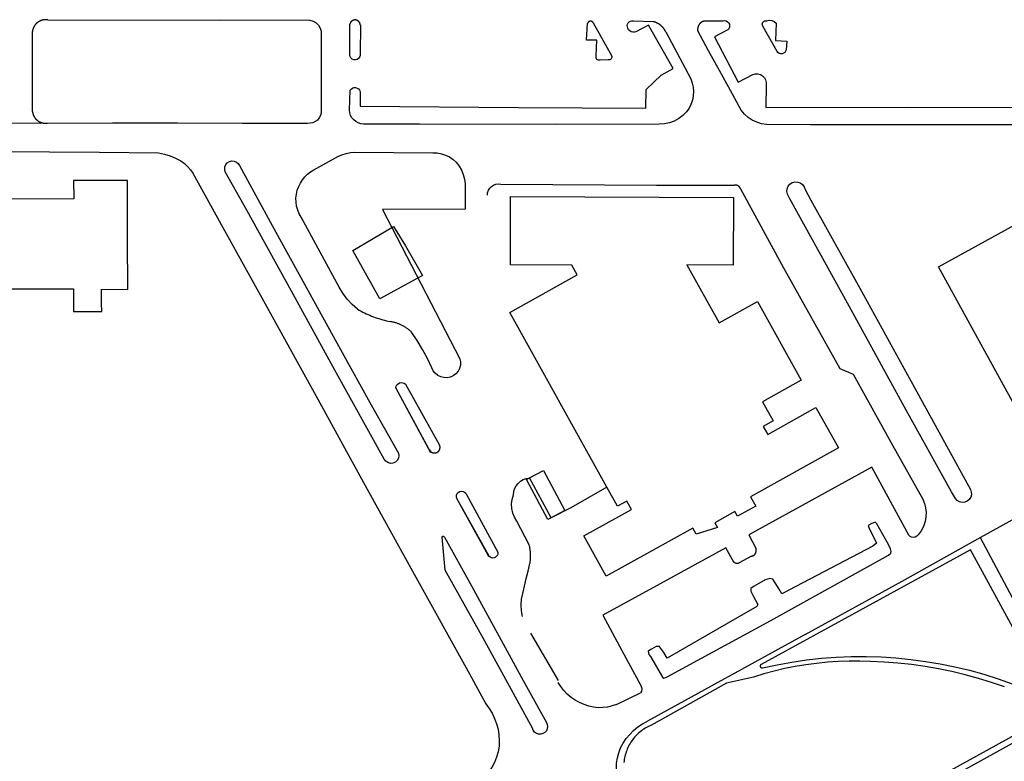
# Model space of a CAD drawing. Units: feet. Extents: x -6.02 to 0.02, y -6.52 to 0.01.
# Drawn here: x -1.63 to -1.07, y -4.19 to -3.77 of the extents above; entities that cross this region are included whole.
import ezdxf

# ---------------------------------------------------------------- set-up
doc = ezdxf.new("R2010")
doc.units = ezdxf.units.FT
doc.header["$LTSCALE"] = 100
doc.header["$MEASUREMENT"] = 0
doc.layers.add('VICINITY-SC', color=251, linetype='Continuous')

msp = doc.modelspace()

# ---------------------------------------------------------------- linework, layer by layer
at = {"layer": 'VICINITY-SC'}
for p, q in [((-1.44582, -3.79009), (-1.44582, -3.77279)), ((-1.43983, -3.77334), (-1.44001, -3.78959)), ((-1.30763, -3.77189), (-1.29725, -3.79058)), ((-1.28481, -3.77082), (-1.27353, -3.77125)), ((-1.24418, -3.7709), (-1.2338, -3.77079)), ((-1.62598, -3.82227), (-1.62602, -3.77693)), ((-1.46204, -3.77676), (-1.46201, -3.82167)), ((-1.26646, -3.77706), (-1.2522, -3.8038)), ((-1.20325, -3.78824), (-1.21137, -3.7739)), ((-1.29913, -3.793), (-1.30376, -3.79313)), ((-1.44606, -3.82151), (-1.44568, -3.81019)), ((-1.44297, -3.84542), (-1.39872, -3.84566)), ((-1.46629, -3.85531), (-1.45257, -3.84789)), ((-1.18735, -3.86651), (-1.18415, -3.8726)), ((-1.45194, -3.92189), (-1.47338, -3.88227)), ((-1.45194, -3.92189), (-1.47338, -3.88227)), ((-1.3998, -4.01589), (-1.41977, -3.97911)), ((-1.40069, -4.01398), (-1.41977, -3.97911)), ((-1.4141, -3.97701), (-1.3951, -4.01113)), ((-1.34551, -4.03113), (-1.3437, -4.03017)), ((-1.3437, -4.03017), (-1.33586, -4.02599)), ((-1.33586, -4.02599), (-1.32374, -4.04871)), ((-1.3334, -4.05386), (-1.34551, -4.03113)), ((-1.36678, -4.07461), (-1.38509, -4.04179)), ((-1.36725, -4.07395), (-1.38509, -4.04179)), ((-1.37952, -4.03964), (-1.36171, -4.07236)), ((-1.10186, -4.04181), (-1.10411, -4.03816)), ((-1.32374, -4.04871), (-1.33187, -4.05303)), ((-1.34397, -4.06811), (-1.35103, -4.05478)), ((-1.33187, -4.05303), (-1.3334, -4.05386)), ((-1.21773, -4.07459), (-1.2248, -4.07833)), ((-1.3274, -4.14519), (-1.34308, -4.11829)), ((-1.18736, -4.11906), (-1.27677, -4.16826)), ((-1.29437, -4.15866), (-1.28082, -4.15207))]:
    msp.add_line(p, q, dxfattribs=at)
for points in [[(-1.61726, -3.77028), (-1.61739, -3.77026), (-1.61753, -3.77024), (-1.61766, -3.77023), (-1.61779, -3.77021), (-1.61792, -3.7702), (-1.61805, -3.77019), (-1.61818, -3.77019), (-1.61832, -3.77018), (-1.61845, -3.77018), (-1.61858, -3.77018), (-1.61871, -3.77018), (-1.61885, -3.77019), (-1.61898, -3.7702), (-1.61911, -3.77021), (-1.61924, -3.77022), (-1.61937, -3.77023), (-1.6195, -3.77025), (-1.61964, -3.77027), (-1.61977, -3.77029), (-1.6199, -3.77031), (-1.62003, -3.77034), (-1.62015, -3.77037), (-1.62028, -3.7704), (-1.62041, -3.77043), (-1.62054, -3.77047), (-1.62067, -3.7705), (-1.62079, -3.77054), (-1.62092, -3.77058), (-1.62104, -3.77063), (-1.62117, -3.77067), (-1.62129, -3.77072), (-1.62141, -3.77077), (-1.62153, -3.77082), (-1.62165, -3.77088), (-1.62177, -3.77093), (-1.62189, -3.77099), (-1.62201, -3.77105), (-1.62213, -3.77111), (-1.62224, -3.77118), (-1.62236, -3.77125), (-1.62247, -3.77131), (-1.62258, -3.77139), (-1.62269, -3.77146), (-1.6228, -3.77153), (-1.62291, -3.77161), (-1.62302, -3.77169), (-1.62312, -3.77177), (-1.62323, -3.77185), (-1.62333, -3.77193), (-1.62343, -3.77202), (-1.62353, -3.7721), (-1.62363, -3.77219), (-1.62372, -3.77228), (-1.62382, -3.77238), (-1.62391, -3.77247), (-1.624, -3.77257), (-1.62409, -3.77266), (-1.62418, -3.77276), (-1.62427, -3.77286), (-1.62435, -3.77296), (-1.62443, -3.77307), (-1.62451, -3.77317), (-1.62459, -3.77328), (-1.62467, -3.77338), (-1.62475, -3.77349), (-1.62482, -3.7736), (-1.62489, -3.77371), (-1.62496, -3.77383), (-1.62503, -3.77394), (-1.62509, -3.77406), (-1.62516, -3.77417), (-1.62522, -3.77429), (-1.62528, -3.77441), (-1.62534, -3.77453), (-1.62539, -3.77465), (-1.62545, -3.77477), (-1.6255, -3.77489), (-1.62555, -3.77501), (-1.62559, -3.77514), (-1.62564, -3.77526), (-1.62568, -3.77539), (-1.62572, -3.77551), (-1.62576, -3.77564), (-1.62579, -3.77576), (-1.62583, -3.77589), (-1.62586, -3.77602), (-1.62589, -3.77615), (-1.62592, -3.77628), (-1.62594, -3.77641), (-1.62596, -3.77654), (-1.62598, -3.77667), (-1.626, -3.7768), (-1.62602, -3.77693)], [(-1.61726, -3.77028), (-1.51934, -3.77047), (-1.47038, -3.77032)], [(-1.47038, -3.77032), (-1.46846, -3.77038), (-1.46661, -3.77092), (-1.46494, -3.7719), (-1.46357, -3.77325), (-1.46258, -3.77492), (-1.46204, -3.77676)], [(-1.43983, -3.77334), (-1.43983, -3.77328), (-1.43983, -3.77323), (-1.43983, -3.77318), (-1.43984, -3.77312), (-1.43984, -3.77307), (-1.43985, -3.77302), (-1.43985, -3.77297), (-1.43986, -3.77292), (-1.43987, -3.77286), (-1.43988, -3.77281), (-1.43989, -3.77276), (-1.4399, -3.77271), (-1.43991, -3.77266), (-1.43992, -3.77261), (-1.43993, -3.77255), (-1.43995, -3.7725), (-1.43996, -3.77245), (-1.43998, -3.7724), (-1.44, -3.77235), (-1.44001, -3.7723), (-1.44003, -3.77225), (-1.44005, -3.7722), (-1.44007, -3.77216), (-1.44009, -3.77211), (-1.44011, -3.77206), (-1.44014, -3.77201), (-1.44016, -3.77196), (-1.44018, -3.77192), (-1.44021, -3.77187), (-1.44024, -3.77183), (-1.44026, -3.77178), (-1.44029, -3.77174), (-1.44032, -3.77169), (-1.44035, -3.77165), (-1.44038, -3.7716), (-1.44041, -3.77156), (-1.44044, -3.77152), (-1.44047, -3.77148), (-1.4405, -3.77144), (-1.44054, -3.77139), (-1.44057, -3.77135), (-1.44061, -3.77132), (-1.44064, -3.77128), (-1.44068, -3.77124), (-1.44072, -3.7712), (-1.44075, -3.77116), (-1.44079, -3.77113), (-1.44083, -3.77109), (-1.44087, -3.77106), (-1.44091, -3.77102), (-1.44095, -3.77099), (-1.44099, -3.77096), (-1.44103, -3.77092), (-1.44108, -3.77089), (-1.44112, -3.77086), (-1.44116, -3.77083), (-1.44121, -3.7708), (-1.44125, -3.77078), (-1.4413, -3.77075), (-1.44134, -3.77072), (-1.44139, -3.7707), (-1.44143, -3.77067), (-1.44148, -3.77065), (-1.44153, -3.77062), (-1.44158, -3.7706), (-1.44162, -3.77058), (-1.44167, -3.77056), (-1.44172, -3.77054), (-1.44177, -3.77052), (-1.44182, -3.7705), (-1.44187, -3.77048), (-1.44192, -3.77047), (-1.44197, -3.77045), (-1.44202, -3.77043), (-1.44207, -3.77042), (-1.44212, -3.77041), (-1.44217, -3.77039), (-1.44222, -3.77038), (-1.44228, -3.77037), (-1.44233, -3.77036), (-1.44238, -3.77035), (-1.44243, -3.77035), (-1.44248, -3.77034), (-1.44254, -3.77033), (-1.44259, -3.77033), (-1.44264, -3.77033), (-1.44269, -3.77032), (-1.44275, -3.77032), (-1.4428, -3.77032), (-1.44285, -3.77032), (-1.4429, -3.77032), (-1.44296, -3.77032), (-1.44301, -3.77032), (-1.44306, -3.77033), (-1.44312, -3.77033), (-1.44317, -3.77033), (-1.44322, -3.77034), (-1.44327, -3.77035), (-1.44332, -3.77036), (-1.44338, -3.77036), (-1.44343, -3.77037), (-1.44348, -3.77038), (-1.44353, -3.7704), (-1.44358, -3.77041), (-1.44363, -3.77042), (-1.44368, -3.77044), (-1.44373, -3.77045), (-1.44379, -3.77047), (-1.44384, -3.77048), (-1.44388, -3.7705), (-1.44393, -3.77052), (-1.44398, -3.77054), (-1.44403, -3.77056), (-1.44408, -3.77058), (-1.44413, -3.7706), (-1.44418, -3.77062), (-1.44422, -3.77065), (-1.44427, -3.77067), (-1.44432, -3.7707), (-1.44436, -3.77072), (-1.44441, -3.77075), (-1.44445, -3.77078), (-1.4445, -3.77081), (-1.44454, -3.77084), (-1.44458, -3.77087), (-1.44463, -3.7709), (-1.44467, -3.77093), (-1.44471, -3.77096), (-1.44475, -3.77099), (-1.44479, -3.77103), (-1.44483, -3.77106), (-1.44487, -3.77109), (-1.44491, -3.77113), (-1.44495, -3.77117), (-1.44499, -3.7712), (-1.44502, -3.77124), (-1.44506, -3.77128), (-1.4451, -3.77132), (-1.44513, -3.77136), (-1.44516, -3.7714), (-1.4452, -3.77144), (-1.44523, -3.77148), (-1.44526, -3.77152), (-1.44529, -3.77156), (-1.44532, -3.77161), (-1.44535, -3.77165), (-1.44538, -3.77169), (-1.44541, -3.77174), (-1.44544, -3.77178), (-1.44547, -3.77183), (-1.44549, -3.77188), (-1.44552, -3.77192), (-1.44554, -3.77197), (-1.44557, -3.77202), (-1.44559, -3.77206), (-1.44561, -3.77211), (-1.44563, -3.77216), (-1.44565, -3.77221), (-1.44567, -3.77226), (-1.44569, -3.77231), (-1.44571, -3.77236), (-1.44572, -3.77241), (-1.44574, -3.77246), (-1.44575, -3.77251), (-1.44577, -3.77256), (-1.44578, -3.77261), (-1.44579, -3.77266), (-1.4458, -3.77271), (-1.44582, -3.77279)], [(-1.43996, -3.81092), (-1.43998, -3.81916), (-1.35009, -3.81997), (-1.27767, -3.82029), (-1.27753, -3.80975), (-1.26909, -3.80158), (-1.26226, -3.79795), (-1.27621, -3.77335), (-1.28335, -3.77697)], [(-1.30592, -3.79094), (-1.30562, -3.78177), (-1.31147, -3.78173), (-1.31083, -3.77242)], [(-1.30763, -3.77189), (-1.30764, -3.77186), (-1.30766, -3.77183), (-1.30768, -3.77181), (-1.30769, -3.77178), (-1.30771, -3.77176), (-1.30773, -3.77173), (-1.30775, -3.77171), (-1.30776, -3.77169), (-1.30778, -3.77166), (-1.3078, -3.77164), (-1.30782, -3.77162), (-1.30784, -3.77159), (-1.30786, -3.77157), (-1.30789, -3.77155), (-1.30791, -3.77153), (-1.30793, -3.77151), (-1.30795, -3.77149), (-1.30797, -3.77147), (-1.308, -3.77145), (-1.30802, -3.77143), (-1.30804, -3.77141), (-1.30807, -3.77139), (-1.30809, -3.77137), (-1.30812, -3.77135), (-1.30814, -3.77134), (-1.30817, -3.77132), (-1.30819, -3.7713), (-1.30822, -3.77129), (-1.30824, -3.77127), (-1.30827, -3.77126), (-1.3083, -3.77124), (-1.30832, -3.77123), (-1.30835, -3.77121), (-1.30838, -3.7712), (-1.3084, -3.77119), (-1.30843, -3.77117), (-1.30846, -3.77116), (-1.30849, -3.77115), (-1.30852, -3.77114), (-1.30855, -3.77113), (-1.30857, -3.77112), (-1.3086, -3.77111), (-1.30863, -3.7711), (-1.30866, -3.77109), (-1.30869, -3.77109), (-1.30872, -3.77108), (-1.30875, -3.77107), (-1.30878, -3.77107), (-1.30881, -3.77106), (-1.30884, -3.77105), (-1.30887, -3.77105), (-1.3089, -3.77105), (-1.30893, -3.77104), (-1.30896, -3.77104), (-1.30899, -3.77104), (-1.30902, -3.77103), (-1.30905, -3.77103), (-1.30908, -3.77103), (-1.30911, -3.77103), (-1.30914, -3.77103), (-1.30917, -3.77103), (-1.3092, -3.77103), (-1.30923, -3.77103), (-1.30926, -3.77104), (-1.30929, -3.77104), (-1.30932, -3.77104), (-1.30935, -3.77105), (-1.30938, -3.77105), (-1.30941, -3.77105), (-1.30944, -3.77106), (-1.30947, -3.77107), (-1.3095, -3.77107), (-1.30953, -3.77108), (-1.30956, -3.77109), (-1.30959, -3.77109), (-1.30962, -3.7711), (-1.30965, -3.77111), (-1.30968, -3.77112), (-1.30971, -3.77113), (-1.30973, -3.77114), (-1.30976, -3.77115), (-1.30979, -3.77116), (-1.30982, -3.77118), (-1.30985, -3.77119), (-1.30987, -3.7712), (-1.3099, -3.77121), (-1.30993, -3.77123), (-1.30996, -3.77124), (-1.30998, -3.77126), (-1.31001, -3.77127), (-1.31003, -3.77129), (-1.31006, -3.7713), (-1.31009, -3.77132), (-1.31011, -3.77134), (-1.31014, -3.77136), (-1.31016, -3.77137), (-1.31018, -3.77139), (-1.31021, -3.77141), (-1.31023, -3.77143), (-1.31025, -3.77145), (-1.31028, -3.77147), (-1.3103, -3.77149), (-1.31032, -3.77151), (-1.31034, -3.77153), (-1.31037, -3.77155), (-1.31039, -3.77157), (-1.31041, -3.7716), (-1.31043, -3.77162), (-1.31045, -3.77164), (-1.31047, -3.77167), (-1.31049, -3.77169), (-1.3105, -3.77171), (-1.31052, -3.77174), (-1.31054, -3.77176), (-1.31056, -3.77179), (-1.31058, -3.77181), (-1.31059, -3.77184), (-1.31061, -3.77186), (-1.31062, -3.77189), (-1.31064, -3.77192), (-1.31065, -3.77194), (-1.31067, -3.77197), (-1.31068, -3.772), (-1.31069, -3.77202), (-1.31071, -3.77205), (-1.31072, -3.77208), (-1.31073, -3.77211), (-1.31074, -3.77213), (-1.31075, -3.77216), (-1.31076, -3.77219), (-1.31077, -3.77222), (-1.31078, -3.77225), (-1.31079, -3.77228), (-1.3108, -3.77231), (-1.31081, -3.77234), (-1.31082, -3.77237), (-1.31083, -3.77241)], [(-1.28799, -3.77502), (-1.28824, -3.77425), (-1.28827, -3.77344), (-1.28808, -3.77265), (-1.28768, -3.77194), (-1.28712, -3.77137), (-1.2864, -3.77097), (-1.28562, -3.77079), (-1.28481, -3.77082)], [(-1.26646, -3.77706), (-1.26654, -3.77689), (-1.26662, -3.77673), (-1.2667, -3.77657), (-1.26679, -3.7764), (-1.26688, -3.77624), (-1.26698, -3.77608), (-1.26707, -3.77593), (-1.26717, -3.77577), (-1.26727, -3.77562), (-1.26738, -3.77546), (-1.26749, -3.77531), (-1.2676, -3.77517), (-1.26771, -3.77502), (-1.26782, -3.77487), (-1.26794, -3.77473), (-1.26806, -3.77459), (-1.26818, -3.77445), (-1.26831, -3.77432), (-1.26844, -3.77418), (-1.26856, -3.77405), (-1.2687, -3.77392), (-1.26883, -3.7738), (-1.26897, -3.77367), (-1.2691, -3.77355), (-1.26925, -3.77343), (-1.26939, -3.77331), (-1.26953, -3.7732), (-1.26968, -3.77308), (-1.26983, -3.77297), (-1.26998, -3.77287), (-1.27013, -3.77276), (-1.27028, -3.77266), (-1.27044, -3.77256), (-1.2706, -3.77246), (-1.27076, -3.77237), (-1.27092, -3.77228), (-1.27108, -3.77219), (-1.27124, -3.77211), (-1.27141, -3.77202), (-1.27157, -3.77194), (-1.27174, -3.77187), (-1.27191, -3.77179), (-1.27208, -3.77172), (-1.27225, -3.77166), (-1.27243, -3.77159), (-1.2726, -3.77153), (-1.27278, -3.77147), (-1.27295, -3.77142), (-1.27313, -3.77136), (-1.27331, -3.77131), (-1.27353, -3.77126)], [(-1.24418, -3.7709), (-1.24426, -3.77091), (-1.24435, -3.77093), (-1.24443, -3.77094), (-1.24451, -3.77096), (-1.24459, -3.77098), (-1.24468, -3.771), (-1.24476, -3.77102), (-1.24484, -3.77104), (-1.24492, -3.77107), (-1.245, -3.77109), (-1.24508, -3.77112), (-1.24516, -3.77115), (-1.24524, -3.77118), (-1.24532, -3.77121), (-1.2454, -3.77124), (-1.24547, -3.77128), (-1.24555, -3.77131), (-1.24563, -3.77135), (-1.2457, -3.77139), (-1.24578, -3.77143), (-1.24585, -3.77147), (-1.24593, -3.77151), (-1.246, -3.77155), (-1.24607, -3.7716), (-1.24614, -3.77164), (-1.24621, -3.77169), (-1.24628, -3.77174), (-1.24635, -3.77179), (-1.24642, -3.77184), (-1.24649, -3.77189), (-1.24655, -3.77194), (-1.24662, -3.772), (-1.24668, -3.77205), (-1.24674, -3.77211), (-1.24681, -3.77217), (-1.24687, -3.77222), (-1.24693, -3.77228), (-1.24699, -3.77235), (-1.24704, -3.77241), (-1.2471, -3.77247), (-1.24716, -3.77253), (-1.24721, -3.7726), (-1.24727, -3.77266), (-1.24732, -3.77273), (-1.24737, -3.7728), (-1.24742, -3.77287), (-1.24747, -3.77293), (-1.24752, -3.773), (-1.24756, -3.77308), (-1.24761, -3.77315), (-1.24765, -3.77322), (-1.24769, -3.77329), (-1.24774, -3.77337), (-1.24778, -3.77344), (-1.24781, -3.77352), (-1.24785, -3.77359), (-1.24789, -3.77367), (-1.24792, -3.77375), (-1.24796, -3.77382), (-1.24799, -3.7739), (-1.24802, -3.77398), (-1.24805, -3.77406), (-1.24808, -3.77414), (-1.2481, -3.77422), (-1.24813, -3.7743), (-1.24815, -3.77438), (-1.24817, -3.77447), (-1.24819, -3.77455), (-1.24821, -3.77463), (-1.24823, -3.77471), (-1.24825, -3.7748), (-1.24826, -3.77488), (-1.24828, -3.77496), (-1.24829, -3.77505), (-1.2483, -3.77513), (-1.24831, -3.77521), (-1.24832, -3.7753), (-1.24832, -3.77538), (-1.24833, -3.77547), (-1.24833, -3.77555), (-1.24833, -3.77564), (-1.24833, -3.77572), (-1.24833, -3.77581), (-1.24833, -3.77589), (-1.24833, -3.77598), (-1.24832, -3.77606), (-1.24831, -3.77614), (-1.2483, -3.77623), (-1.24829, -3.77631), (-1.24828, -3.7764), (-1.24826, -3.77655)], [(-1.2338, -3.77079), (-1.23293, -3.77072), (-1.23208, -3.7709), (-1.23132, -3.77132), (-1.23072, -3.77196), (-1.23032, -3.77274), (-1.23018, -3.7736), (-1.2303, -3.77447), (-1.23066, -3.77527), (-1.23125, -3.77592), (-1.232, -3.77637)], [(-1.21137, -3.7739), (-1.21158, -3.77334), (-1.21164, -3.77274), (-1.21152, -3.77215), (-1.21124, -3.77162), (-1.21082, -3.77119), (-1.2103, -3.7709), (-1.20972, -3.77076), (-1.20911, -3.7708)], [(-1.20911, -3.7708), (-1.20767, -3.77044), (-1.20618, -3.77057), (-1.20482, -3.77118), (-1.20373, -3.7722)], [(-1.20373, -3.7722), (-1.20413, -3.78191), (-1.19775, -3.78238), (-1.19815, -3.78727)], [(-1.28335, -3.77697), (-1.28425, -3.77721), (-1.28519, -3.77721), (-1.28608, -3.77697), (-1.28688, -3.77649), (-1.28753, -3.77584), (-1.28799, -3.77502)], [(-1.22359, -3.82157), (-1.22975, -3.81032), (-1.23592, -3.79905), (-1.24208, -3.7878), (-1.24826, -3.77655)], [(-1.232, -3.77637), (-1.2388, -3.77989), (-1.22532, -3.80571), (-1.21703, -3.8013)], [(-1.44001, -3.78959), (-1.44, -3.79056), (-1.44031, -3.79147), (-1.4409, -3.79224), (-1.4417, -3.79278), (-1.44264, -3.79302), (-1.44361, -3.79294), (-1.44449, -3.79256), (-1.44521, -3.79189), (-1.44566, -3.79105), (-1.44582, -3.79009)], [(-1.19815, -3.78727), (-1.19842, -3.78806), (-1.19891, -3.78874), (-1.19958, -3.78925), (-1.20037, -3.78952), (-1.2012, -3.78955), (-1.20201, -3.78933), (-1.20271, -3.78888), (-1.20325, -3.78824)], [(-1.30376, -3.79313), (-1.30423, -3.79319), (-1.3047, -3.79314), (-1.30513, -3.79295), (-1.3055, -3.79267), (-1.30578, -3.7923), (-1.30595, -3.79186), (-1.306, -3.7914), (-1.30592, -3.79094)], [(-1.29725, -3.79058), (-1.2971, -3.79103), (-1.29708, -3.7915), (-1.29719, -3.79196), (-1.29743, -3.79237), (-1.29777, -3.79271), (-1.29819, -3.79294), (-1.29865, -3.79304), (-1.29913, -3.793)], [(-1.21703, -3.8013), (-1.21562, -3.80088), (-1.21414, -3.80086), (-1.2127, -3.80124), (-1.21143, -3.80199), (-1.21041, -3.80307), (-1.20972, -3.80438), (-1.20941, -3.80583), (-1.2095, -3.8073)], [(-1.2522, -3.8038), (-1.25138, -3.80614), (-1.25088, -3.80855), (-1.2507, -3.811), (-1.25085, -3.81347), (-1.25133, -3.81589), (-1.25212, -3.81823), (-1.25322, -3.82044), (-1.2546, -3.82249)], [(-1.44568, -3.81019), (-1.4451, -3.8095), (-1.44435, -3.80901), (-1.44348, -3.80874), (-1.44258, -3.80873), (-1.44171, -3.80897), (-1.44095, -3.80944), (-1.44034, -3.81011), (-1.43996, -3.81092)], [(-1.2095, -3.8073), (-1.20957, -3.82006), (-1.12856, -3.81988), (-1.05161, -3.82005), (-1.05148, -3.80939)], [(-1.62598, -3.82226), (-1.62596, -3.82239), (-1.62595, -3.82252), (-1.62593, -3.82265), (-1.62591, -3.82278), (-1.62589, -3.8229), (-1.62586, -3.82303), (-1.62583, -3.82315), (-1.6258, -3.82328), (-1.62577, -3.82341), (-1.62574, -3.82353), (-1.6257, -3.82365), (-1.62567, -3.82378), (-1.62563, -3.8239), (-1.62558, -3.82402), (-1.62554, -3.82414), (-1.62549, -3.82426), (-1.62544, -3.82438), (-1.62539, -3.8245), (-1.62534, -3.82462), (-1.62529, -3.82474), (-1.62523, -3.82485), (-1.62517, -3.82497), (-1.62511, -3.82508), (-1.62505, -3.82519), (-1.62498, -3.8253), (-1.62492, -3.82541), (-1.62485, -3.82552), (-1.62478, -3.82563), (-1.6247, -3.82574), (-1.62463, -3.82584), (-1.62455, -3.82595), (-1.62448, -3.82605), (-1.6244, -3.82615), (-1.62431, -3.82625), (-1.62423, -3.82635), (-1.62415, -3.82645), (-1.62406, -3.82654), (-1.62397, -3.82664), (-1.62388, -3.82673), (-1.62379, -3.82682), (-1.6237, -3.82691), (-1.6236, -3.827), (-1.62351, -3.82708), (-1.62341, -3.82717), (-1.62331, -3.82725), (-1.62321, -3.82733), (-1.62311, -3.82741), (-1.62301, -3.82749), (-1.6229, -3.82756), (-1.6228, -3.82764), (-1.62269, -3.82771), (-1.62258, -3.82778), (-1.62247, -3.82785), (-1.62236, -3.82791), (-1.62225, -3.82798), (-1.62213, -3.82804), (-1.62202, -3.8281), (-1.62191, -3.82816), (-1.62179, -3.82821), (-1.62167, -3.82827), (-1.62155, -3.82832), (-1.62144, -3.82837), (-1.62132, -3.82842), (-1.6212, -3.82847), (-1.62107, -3.82851), (-1.62095, -3.82855), (-1.62083, -3.82859), (-1.62071, -3.82863), (-1.62058, -3.82866), (-1.62046, -3.8287), (-1.62033, -3.82873), (-1.62021, -3.82876), (-1.62008, -3.82878), (-1.61995, -3.82881), (-1.61983, -3.82883), (-1.6197, -3.82885), (-1.61957, -3.82887), (-1.61944, -3.82888), (-1.61932, -3.82889), (-1.61919, -3.82891), (-1.61906, -3.82891), (-1.61893, -3.82892), (-1.6188, -3.82892), (-1.61867, -3.82893), (-1.61854, -3.82893), (-1.61841, -3.82892), (-1.61828, -3.82892), (-1.61816, -3.82891), (-1.61803, -3.8289), (-1.6179, -3.82889), (-1.61777, -3.82888), (-1.61764, -3.82886), (-1.61747, -3.82884)], [(-1.46201, -3.82167), (-1.46212, -3.82317), (-1.46254, -3.82462), (-1.46326, -3.82594), (-1.46424, -3.82709), (-1.46545, -3.828), (-1.46681, -3.82864), (-1.46828, -3.82897), (-1.46979, -3.82899)], [(-1.43799, -3.8294), (-1.43953, -3.82922), (-1.44102, -3.82876), (-1.44239, -3.82802), (-1.44359, -3.82705), (-1.44459, -3.82587), (-1.44536, -3.82451), (-1.44585, -3.82304), (-1.44606, -3.82151)], [(-1.2546, -3.82249), (-1.25667, -3.82457), (-1.25901, -3.82632), (-1.2616, -3.82772), (-1.26435, -3.82872), (-1.26722, -3.82929), (-1.27015, -3.82945)], [(-1.20927, -3.82961), (-1.21205, -3.82917), (-1.21474, -3.82834), (-1.2173, -3.82714), (-1.21965, -3.82559), (-1.22177, -3.82372), (-1.22359, -3.82157)], [(-1.46979, -3.82899), (-1.50671, -3.82899), (-1.54363, -3.82897), (-1.58054, -3.82892), (-1.64893, -3.82905)], [(-1.27015, -3.82945), (-1.32895, -3.82967), (-1.40619, -3.82939), (-1.43799, -3.8294)], [(-1.05312, -3.82977), (-1.11487, -3.82978), (-1.18428, -3.82979), (-1.20927, -3.82961)], [(-1.745, -3.84593), (-1.70267, -3.84489), (-1.64486, -3.84505), (-1.58796, -3.84542), (-1.55442, -3.84569)], [(-1.55442, -3.84569), (-1.55111, -3.84647), (-1.54788, -3.8475), (-1.54473, -3.8488), (-1.5417, -3.85034)], [(-1.45257, -3.84789), (-1.45031, -3.8468), (-1.44793, -3.84602), (-1.44547, -3.84555), (-1.44297, -3.84542)], [(-1.39872, -3.84566), (-1.39626, -3.84579), (-1.39384, -3.84624), (-1.39149, -3.847), (-1.38927, -3.84807), (-1.3872, -3.84941), (-1.38535, -3.85102)], [(-1.5417, -3.85034), (-1.53972, -3.85179), (-1.53791, -3.85345), (-1.53631, -3.8553), (-1.53491, -3.85732)], [(-1.51651, -3.85642), (-1.51686, -3.85509), (-1.51677, -3.85371), (-1.51626, -3.85243), (-1.51537, -3.85137), (-1.51421, -3.85064), (-1.51287, -3.8503), (-1.51149, -3.85039), (-1.51021, -3.85092), (-1.50916, -3.85181), (-1.50844, -3.85299)], [(-1.38535, -3.85102), (-1.38373, -3.85319), (-1.3824, -3.85554), (-1.38138, -3.85803), (-1.38068, -3.86064), (-1.38031, -3.86331), (-1.38029, -3.866)], [(-1.42622, -4.01946), (-1.45425, -3.96897), (-1.47886, -3.92423), (-1.50402, -3.8786), (-1.51651, -3.85642)], [(-1.50844, -3.85299), (-1.48995, -3.88704), (-1.46954, -3.92405), (-1.45024, -3.95909), (-1.43452, -3.9873), (-1.41891, -4.01483)], [(-1.4748, -3.8648), (-1.47387, -3.86284), (-1.47271, -3.86101), (-1.47137, -3.85932), (-1.46983, -3.85779), (-1.46812, -3.85645), (-1.46629, -3.85531)], [(-1.4748, -3.8648), (-1.47387, -3.86284), (-1.47271, -3.86101), (-1.47137, -3.85932), (-1.46983, -3.85779), (-1.46812, -3.85645), (-1.46629, -3.85531)], [(-1.06099, -4.00237), (-1.11156, -3.91034), (-1.03421, -3.86784), (-1.03201, -3.87166), (-0.99914, -3.85358), (-0.96263, -3.92001), (-0.97841, -3.92867), (-0.96646, -3.95042), (-1.06099, -4.00237)], [(-1.67022, -3.87206), (-1.67016, -3.92287), (-1.60266, -3.92296), (-1.60266, -3.93582), (-1.58666, -3.93582), (-1.58676, -3.9312), (-1.5867, -3.92314), (-1.57189, -3.92327), (-1.57203, -3.89465), (-1.57203, -3.86136), (-1.60266, -3.86136), (-1.60246, -3.87189), (-1.67022, -3.87206)], [(-1.53491, -3.85732), (-1.51797, -3.88809), (-1.49387, -3.93139), (-1.46392, -3.98547), (-1.43795, -4.03269), (-1.41112, -4.08129), (-1.37793, -4.14133), (-1.36861, -4.1584)], [(-1.19662, -3.87059), (-1.19738, -3.86921), (-1.1977, -3.86767), (-1.19755, -3.86611), (-1.19694, -3.86466), (-1.19592, -3.86346), (-1.1946, -3.86261), (-1.19308, -3.86221), (-1.1915, -3.86227), (-1.19002, -3.8628), (-1.18876, -3.86374), (-1.18785, -3.86502), (-1.18735, -3.86651)], [(-1.47338, -3.88227), (-1.47452, -3.88029), (-1.47541, -3.87819), (-1.47601, -3.87599), (-1.47635, -3.87372), (-1.47639, -3.87144), (-1.47614, -3.86917), (-1.47561, -3.86694), (-1.4748, -3.8648)], [(-1.47338, -3.88227), (-1.47452, -3.88029), (-1.47541, -3.87819), (-1.47601, -3.87599), (-1.47635, -3.87372), (-1.47639, -3.87144), (-1.47614, -3.86917), (-1.47561, -3.86694), (-1.4748, -3.8648)], [(-1.38029, -3.866), (-1.38037, -3.87772), (-1.42725, -3.87794), (-1.38327, -3.96256)], [(-1.36772, -3.86975), (-1.36758, -3.86833), (-1.36712, -3.86698), (-1.36637, -3.86578), (-1.36537, -3.86477), (-1.36417, -3.86402), (-1.36283, -3.86356), (-1.36141, -3.8634), (-1.36, -3.86357)], [(-1.36, -3.86357), (-1.27165, -3.86399), (-1.22747, -3.86402)], [(-1.22394, -3.86615), (-1.22396, -3.86609), (-1.22398, -3.86604), (-1.224, -3.86599), (-1.22402, -3.86594), (-1.22405, -3.86588), (-1.22407, -3.86583), (-1.2241, -3.86578), (-1.22412, -3.86573), (-1.22415, -3.86568), (-1.22418, -3.86563), (-1.22421, -3.86558), (-1.22424, -3.86553), (-1.22427, -3.86549), (-1.2243, -3.86544), (-1.22433, -3.86539), (-1.22436, -3.86534), (-1.2244, -3.8653), (-1.22443, -3.86525), (-1.22447, -3.86521), (-1.2245, -3.86516), (-1.22454, -3.86512), (-1.22458, -3.86508), (-1.22462, -3.86504), (-1.22466, -3.86499), (-1.2247, -3.86495), (-1.22474, -3.86491), (-1.22478, -3.86487), (-1.22482, -3.86484), (-1.22486, -3.8648), (-1.22491, -3.86476), (-1.22495, -3.86472), (-1.22499, -3.86469), (-1.22504, -3.86465), (-1.22508, -3.86462), (-1.22513, -3.86459), (-1.22518, -3.86455), (-1.22523, -3.86452), (-1.22527, -3.86449), (-1.22532, -3.86446), (-1.22537, -3.86443), (-1.22542, -3.8644), (-1.22547, -3.86438), (-1.22552, -3.86435), (-1.22557, -3.86432), (-1.22562, -3.8643), (-1.22567, -3.86428), (-1.22573, -3.86425), (-1.22578, -3.86423), (-1.22583, -3.86421), (-1.22589, -3.86419), (-1.22594, -3.86417), (-1.22599, -3.86415), (-1.22605, -3.86414), (-1.2261, -3.86412), (-1.22616, -3.8641), (-1.22621, -3.86409), (-1.22627, -3.86408), (-1.22632, -3.86406), (-1.22638, -3.86405), (-1.22644, -3.86404), (-1.22649, -3.86403), (-1.22655, -3.86402), (-1.2266, -3.86402), (-1.22666, -3.86401), (-1.22672, -3.864), (-1.22677, -3.864), (-1.22683, -3.864), (-1.22689, -3.86399), (-1.22695, -3.86399), (-1.227, -3.86399), (-1.22706, -3.86399), (-1.22712, -3.86399), (-1.22717, -3.86399), (-1.22723, -3.864), (-1.22729, -3.864), (-1.22734, -3.86401), (-1.2274, -3.86401), (-1.22748, -3.86402)], [(-1.22393, -3.86615), (-1.19957, -3.91094), (-1.16757, -3.96817), (-1.16001, -3.97122), (-1.13765, -4.01168), (-1.12044, -4.04229)], [(-1.30018, -4.08599), (-1.31293, -4.06308), (-1.28593, -4.04806), (-1.28859, -4.04329), (-1.29377, -4.04618), (-1.2998, -4.03534), (-1.35496, -3.93626), (-1.31669, -3.91495), (-1.31975, -3.90946), (-1.35467, -3.90929), (-1.35449, -3.87048), (-1.22791, -3.87102), (-1.22822, -3.90944), (-1.25437, -3.90932), (-1.2361, -3.94215), (-1.21443, -3.93009), (-1.1896, -3.9747), (-1.21158, -3.98695), (-1.20551, -3.99783), (-1.21107, -4.00092), (-1.20853, -4.00548), (-1.18116, -3.99023), (-1.16839, -4.01316), (-1.21825, -4.04091), (-1.21535, -4.04611), (-1.22576, -4.05191), (-1.22726, -4.04923), (-1.23865, -4.05558), (-1.23714, -4.05828), (-1.24922, -4.06209), (-1.25112, -4.05868), (-1.30018, -4.08599)], [(-1.10411, -4.03816), (-1.12991, -3.99166), (-1.16224, -3.93277), (-1.19595, -3.87189), (-1.19662, -3.87059)], [(-1.18415, -3.8726), (-1.15632, -3.92254), (-1.12493, -3.97927), (-1.09346, -4.03683)], [(-1.42885, -3.92856), (-1.444, -3.90117), (-1.42095, -3.88758), (-1.41421, -3.89847), (-1.40462, -3.91524), (-1.42885, -3.92856)], [(-1.44137, -3.93448), (-1.44448, -3.93174), (-1.4473, -3.92872), (-1.44979, -3.92542), (-1.45194, -3.92189)], [(-1.44137, -3.93448), (-1.44041, -3.93502), (-1.43943, -3.93554), (-1.43845, -3.93604), (-1.43746, -3.93653), (-1.43646, -3.937), (-1.43545, -3.93745), (-1.43444, -3.93788), (-1.43341, -3.9383), (-1.43238, -3.93869), (-1.43134, -3.93907), (-1.4303, -3.93944), (-1.42925, -3.93978), (-1.4282, -3.9401), (-1.42713, -3.94041), (-1.42607, -3.9407), (-1.425, -3.94097), (-1.42297, -3.94143)], [(-1.41075, -3.9474), (-1.41105, -3.94713), (-1.41136, -3.94686), (-1.41167, -3.94659), (-1.41198, -3.94633), (-1.4123, -3.94608), (-1.41263, -3.94583), (-1.41296, -3.94559), (-1.41329, -3.94535), (-1.41363, -3.94512), (-1.41397, -3.94489), (-1.41431, -3.94467), (-1.41466, -3.94446), (-1.41502, -3.94425), (-1.41537, -3.94405), (-1.41573, -3.94386), (-1.41609, -3.94367), (-1.41646, -3.94349), (-1.41683, -3.94331), (-1.4172, -3.94314), (-1.41758, -3.94298), (-1.41795, -3.94282), (-1.41834, -3.94267), (-1.41872, -3.94253), (-1.4191, -3.94239), (-1.41949, -3.94226), (-1.41988, -3.94214), (-1.42027, -3.94203), (-1.42067, -3.94192), (-1.42106, -3.94182), (-1.42146, -3.94172), (-1.42186, -3.94163), (-1.42226, -3.94155), (-1.42297, -3.94143)], [(-1.39922, -3.96764), (-1.40179, -3.96242), (-1.40458, -3.95729), (-1.40757, -3.95229), (-1.41075, -3.9474)], [(-1.38327, -3.96256), (-1.38294, -3.96438), (-1.38301, -3.96624), (-1.3835, -3.96803), (-1.38436, -3.96968), (-1.38557, -3.97109), (-1.38705, -3.97221), (-1.38875, -3.97296), (-1.39057, -3.97333), (-1.39242, -3.97328), (-1.39422, -3.97283), (-1.39588, -3.97198), (-1.3973, -3.9708), (-1.39844, -3.96933), (-1.39922, -3.96764)], [(-1.41977, -3.97911), (-1.41957, -3.9782), (-1.41911, -3.97738), (-1.41844, -3.97671), (-1.41761, -3.97626), (-1.41669, -3.97606), (-1.41575, -3.97613), (-1.41486, -3.97646), (-1.4141, -3.97701)], [(-1.40069, -4.01398), (-1.40067, -4.01403), (-1.40065, -4.01408), (-1.40063, -4.01413), (-1.40061, -4.01418), (-1.40059, -4.01423), (-1.40056, -4.01428), (-1.40054, -4.01433), (-1.40051, -4.01438), (-1.40048, -4.01442), (-1.40046, -4.01447), (-1.40043, -4.01452), (-1.4004, -4.01457), (-1.40037, -4.01461), (-1.40034, -4.01466), (-1.40031, -4.0147), (-1.40028, -4.01475), (-1.40024, -4.01479), (-1.40021, -4.01484), (-1.40017, -4.01488), (-1.40014, -4.01492), (-1.4001, -4.01496), (-1.40007, -4.015), (-1.40003, -4.01504), (-1.39999, -4.01508), (-1.39995, -4.01512), (-1.39991, -4.01516), (-1.39987, -4.0152), (-1.39983, -4.01524), (-1.39979, -4.01527), (-1.39975, -4.01531), (-1.3997, -4.01534), (-1.39966, -4.01538), (-1.39962, -4.01541), (-1.39957, -4.01544), (-1.39953, -4.01547), (-1.39948, -4.01551), (-1.39944, -4.01554), (-1.39939, -4.01556), (-1.39934, -4.01559), (-1.39929, -4.01562), (-1.39925, -4.01565), (-1.3992, -4.01567), (-1.39915, -4.0157), (-1.3991, -4.01572), (-1.39905, -4.01575), (-1.399, -4.01577), (-1.39895, -4.01579), (-1.3989, -4.01581), (-1.39885, -4.01583), (-1.39879, -4.01585), (-1.39874, -4.01587), (-1.39869, -4.01589), (-1.39864, -4.0159), (-1.39859, -4.01592), (-1.39853, -4.01593), (-1.39848, -4.01595), (-1.39842, -4.01596), (-1.39837, -4.01597), (-1.39832, -4.01598), (-1.39826, -4.01599), (-1.39821, -4.016), (-1.39815, -4.01601), (-1.3981, -4.01601), (-1.39804, -4.01602), (-1.39799, -4.01602), (-1.39793, -4.01603), (-1.39788, -4.01603), (-1.39782, -4.01603), (-1.39777, -4.01603), (-1.39771, -4.01603), (-1.39766, -4.01603), (-1.3976, -4.01603), (-1.39755, -4.01603), (-1.39749, -4.01603), (-1.39744, -4.01602), (-1.39738, -4.01602), (-1.39733, -4.01601), (-1.39728, -4.016), (-1.39722, -4.01599), (-1.39717, -4.01598), (-1.39711, -4.01597), (-1.39706, -4.01596), (-1.39701, -4.01595), (-1.39695, -4.01594), (-1.3969, -4.01592), (-1.39685, -4.01591), (-1.39679, -4.01589), (-1.39674, -4.01587), (-1.39669, -4.01586), (-1.39664, -4.01584), (-1.39659, -4.01582), (-1.39653, -4.0158), (-1.39648, -4.01578), (-1.39643, -4.01575), (-1.39638, -4.01573), (-1.39633, -4.01571), (-1.39628, -4.01568), (-1.39624, -4.01566), (-1.39619, -4.01563), (-1.39614, -4.0156), (-1.39609, -4.01557), (-1.39605, -4.01555), (-1.396, -4.01552), (-1.39595, -4.01548), (-1.39591, -4.01545), (-1.39586, -4.01542), (-1.39582, -4.01539), (-1.39578, -4.01535), (-1.39573, -4.01532), (-1.39569, -4.01528), (-1.39565, -4.01525), (-1.39561, -4.01521), (-1.39557, -4.01517), (-1.39553, -4.01514), (-1.39549, -4.0151), (-1.39545, -4.01506), (-1.39541, -4.01502), (-1.39538, -4.01498), (-1.39534, -4.01494), (-1.3953, -4.01489), (-1.39527, -4.01485), (-1.39524, -4.01481), (-1.3952, -4.01476), (-1.39517, -4.01472), (-1.39514, -4.01467), (-1.39511, -4.01463), (-1.39508, -4.01458), (-1.39505, -4.01454), (-1.39502, -4.01449), (-1.39499, -4.01444), (-1.39496, -4.01439), (-1.39494, -4.01434), (-1.39491, -4.01429), (-1.39489, -4.01425), (-1.39487, -4.0142), (-1.39484, -4.01415), (-1.39482, -4.01409), (-1.3948, -4.01404), (-1.39478, -4.01399), (-1.39476, -4.01394), (-1.39474, -4.01389), (-1.39473, -4.01384), (-1.39471, -4.01378), (-1.39469, -4.01373), (-1.39468, -4.01368), (-1.39467, -4.01362), (-1.39465, -4.01357), (-1.39464, -4.01352), (-1.39463, -4.01346), (-1.39462, -4.01341), (-1.39461, -4.01335), (-1.39461, -4.0133), (-1.3946, -4.01324), (-1.39459, -4.01319), (-1.39459, -4.01314), (-1.39458, -4.01308), (-1.39458, -4.01303), (-1.39458, -4.01297), (-1.39458, -4.01292), (-1.39458, -4.01286), (-1.39458, -4.01281), (-1.39458, -4.01275), (-1.39458, -4.0127), (-1.39459, -4.01264), (-1.39459, -4.01259), (-1.3946, -4.01253), (-1.3946, -4.01248), (-1.39461, -4.01242), (-1.39462, -4.01237), (-1.39463, -4.01231), (-1.39464, -4.01226), (-1.39465, -4.0122), (-1.39466, -4.01215), (-1.39468, -4.0121), (-1.39469, -4.01204), (-1.3947, -4.01199), (-1.39472, -4.01194), (-1.39474, -4.01189), (-1.39476, -4.01183), (-1.39477, -4.01178), (-1.39479, -4.01173), (-1.39481, -4.01168), (-1.39484, -4.01163), (-1.39486, -4.01158), (-1.39488, -4.01153), (-1.39491, -4.01148), (-1.39493, -4.01143), (-1.39496, -4.01138), (-1.39498, -4.01133), (-1.39501, -4.01128), (-1.39504, -4.01124), (-1.39507, -4.01119), (-1.39511, -4.01113)], [(-1.41891, -4.01483), (-1.41819, -4.0161), (-1.41792, -4.01754), (-1.41815, -4.01899), (-1.41886, -4.02029), (-1.41995, -4.02127), (-1.4213, -4.02183), (-1.42277, -4.02192), (-1.42418, -4.02151), (-1.42537, -4.02066), (-1.42622, -4.01946)], [(-1.12844, -4.06259), (-1.14938, -4.02403), (-1.21932, -4.06246), (-1.21513, -4.07038)], [(-1.35296, -4.03983), (-1.35275, -4.03803), (-1.35222, -4.03628), (-1.35137, -4.03468), (-1.35025, -4.03325), (-1.34888, -4.03205), (-1.34731, -4.03113), (-1.3456, -4.03051), (-1.34381, -4.03023)], [(-1.2998, -4.03534), (-1.32025, -4.04711), (-1.33152, -4.05285), (-1.3437, -4.03017)], [(-1.38509, -4.04179), (-1.3853, -4.04087), (-1.38522, -4.03993), (-1.38484, -4.03906), (-1.38421, -4.03836), (-1.3834, -4.03788), (-1.38247, -4.03768), (-1.38153, -4.03779), (-1.38067, -4.03818), (-1.37998, -4.03882), (-1.37952, -4.03964)], [(-1.35103, -4.05478), (-1.35233, -4.05253), (-1.35327, -4.0501), (-1.3538, -4.04754), (-1.35393, -4.04494), (-1.35364, -4.04235), (-1.35296, -4.03983)], [(-1.09346, -4.03683), (-1.09295, -4.03823), (-1.09288, -4.03973), (-1.09328, -4.04118), (-1.09409, -4.04244), (-1.09525, -4.04339), (-1.09664, -4.04394), (-1.09813, -4.04405), (-1.09959, -4.0437), (-1.10088, -4.04293), (-1.10186, -4.04181)], [(-1.12044, -4.04229), (-1.11951, -4.04465), (-1.11891, -4.04712), (-1.11865, -4.04964), (-1.11875, -4.05219)], [(-1.18736, -4.11906), (-1.1322, -4.08881), (-1.08929, -4.06465), (-1.0587, -4.04796)], [(-1.11875, -4.05219), (-1.11921, -4.05499), (-1.1201, -4.05768), (-1.12143, -4.06018), (-1.12314, -4.06244)], [(-1.27506, -4.13157), (-1.26831, -4.14318), (-1.2675, -4.14383), (-1.26562, -4.14311), (-1.20681, -4.11105), (-1.1399, -4.07393), (-1.1386, -4.07283), (-1.13843, -4.07193), (-1.13887, -4.07048), (-1.13981, -4.06836), (-1.14658, -4.05615), (-1.14762, -4.05527), (-1.14935, -4.05595), (-1.15145, -4.05718), (-1.15094, -4.05884), (-1.14928, -4.06218), (-1.14678, -4.06717), (-1.14878, -4.06882), (-1.20055, -4.09601), (-1.20211, -4.09335), (-1.20428, -4.08961), (-1.20554, -4.08755), (-1.2073, -4.08715), (-1.2099, -4.08801), (-1.21621, -4.09165), (-1.21811, -4.09298), (-1.21815, -4.09435), (-1.21661, -4.09746), (-1.21523, -4.09992), (-1.21418, -4.10197), (-1.2148, -4.10318), (-1.26572, -4.13238), (-1.26756, -4.12923), (-1.2697, -4.12618), (-1.26996, -4.12583), (-1.2718, -4.12583), (-1.2745, -4.12727), (-1.27636, -4.12852), (-1.27607, -4.13039), (-1.27506, -4.13157)], [(-1.34205, -4.17213), (-1.36918, -4.12282), (-1.39164, -4.08245), (-1.39333, -4.06374), (-1.39292, -4.06318), (-1.39254, -4.06325), (-1.39204, -4.06381), (-1.37664, -4.09148), (-1.34729, -4.14503), (-1.33422, -4.1689)], [(-1.12314, -4.06244), (-1.12382, -4.06325), (-1.12473, -4.06378), (-1.12577, -4.06399), (-1.12681, -4.06384), (-1.12774, -4.06336), (-1.12844, -4.06259)], [(-1.08799, -4.06394), (-1.0392, -4.15516), (-0.98611, -4.12559)], [(-1.34355, -4.07878), (-1.34348, -4.07833), (-1.34341, -4.07788), (-1.34336, -4.07743), (-1.34331, -4.07699), (-1.34327, -4.07653), (-1.34324, -4.07608), (-1.34321, -4.07563), (-1.34319, -4.07518), (-1.34319, -4.07473), (-1.34318, -4.07427), (-1.34319, -4.07382), (-1.34321, -4.07337), (-1.34323, -4.07292), (-1.34326, -4.07247), (-1.3433, -4.07201), (-1.34334, -4.07156), (-1.3434, -4.07111), (-1.34346, -4.07067), (-1.34353, -4.07022), (-1.34361, -4.06977), (-1.34369, -4.06933), (-1.34379, -4.06889), (-1.34397, -4.06811)], [(-1.36171, -4.07236), (-1.36172, -4.07318), (-1.36197, -4.07396), (-1.36243, -4.07465), (-1.36305, -4.07517), (-1.3638, -4.07551), (-1.36462, -4.07562), (-1.36543, -4.0755), (-1.36618, -4.07516), (-1.3668, -4.07463), (-1.36725, -4.07395)], [(-1.22862, -4.07671), (-1.23233, -4.06987), (-1.26952, -4.09018), (-1.30211, -4.10803), (-1.29143, -4.12803), (-1.28053, -4.14804)], [(-1.21773, -4.0746), (-1.21767, -4.07458), (-1.21761, -4.07457), (-1.21756, -4.07455), (-1.2175, -4.07454), (-1.21744, -4.07452), (-1.21739, -4.0745), (-1.21733, -4.07448), (-1.21727, -4.07446), (-1.21722, -4.07444), (-1.21716, -4.07442), (-1.21711, -4.0744), (-1.21705, -4.07437), (-1.217, -4.07435), (-1.21694, -4.07432), (-1.21689, -4.0743), (-1.21684, -4.07427), (-1.21678, -4.07424), (-1.21673, -4.07421), (-1.21668, -4.07418), (-1.21663, -4.07415), (-1.21658, -4.07412), (-1.21653, -4.07408), (-1.21648, -4.07405), (-1.21643, -4.07401), (-1.21638, -4.07398), (-1.21634, -4.07394), (-1.21629, -4.07391), (-1.21624, -4.07387), (-1.2162, -4.07383), (-1.21615, -4.07379), (-1.21611, -4.07375), (-1.21607, -4.07371), (-1.21602, -4.07366), (-1.21598, -4.07362), (-1.21594, -4.07358), (-1.2159, -4.07353), (-1.21586, -4.07349), (-1.21582, -4.07344), (-1.21578, -4.0734), (-1.21575, -4.07335), (-1.21571, -4.0733), (-1.21567, -4.07326), (-1.21564, -4.07321), (-1.21561, -4.07316), (-1.21557, -4.07311), (-1.21554, -4.07306), (-1.21551, -4.07301), (-1.21548, -4.07296), (-1.21545, -4.0729), (-1.21542, -4.07285), (-1.21539, -4.0728), (-1.21537, -4.07274), (-1.21534, -4.07269), (-1.21532, -4.07264), (-1.21529, -4.07258), (-1.21527, -4.07253), (-1.21525, -4.07247), (-1.21523, -4.07241), (-1.21521, -4.07236), (-1.21519, -4.0723), (-1.21517, -4.07224), (-1.21515, -4.07219), (-1.21514, -4.07213), (-1.21512, -4.07207), (-1.21511, -4.07201), (-1.2151, -4.07195), (-1.21508, -4.0719), (-1.21507, -4.07184), (-1.21506, -4.07178), (-1.21505, -4.07172), (-1.21505, -4.07166), (-1.21504, -4.0716), (-1.21503, -4.07154), (-1.21503, -4.07148), (-1.21503, -4.07142), (-1.21502, -4.07136), (-1.21502, -4.0713), (-1.21502, -4.07124), (-1.21502, -4.07118), (-1.21502, -4.07112), (-1.21503, -4.07106), (-1.21503, -4.071), (-1.21504, -4.07094), (-1.21504, -4.07088), (-1.21505, -4.07082), (-1.21506, -4.07077), (-1.21506, -4.07071), (-1.21507, -4.07065), (-1.21509, -4.07059), (-1.2151, -4.07053), (-1.21511, -4.07047), (-1.21513, -4.07038)], [(-1.09334, -4.07107), (-1.21229, -4.13601), (-1.21232, -4.13603), (-1.21235, -4.13605), (-1.21239, -4.13607), (-1.21241, -4.13609), (-1.21244, -4.13611), (-1.21247, -4.13613), (-1.2125, -4.13616), (-1.21253, -4.13618), (-1.21255, -4.13621), (-1.21258, -4.13624), (-1.2126, -4.13626), (-1.21262, -4.13629), (-1.21264, -4.13632), (-1.21266, -4.13635), (-1.21268, -4.13638), (-1.2127, -4.13642), (-1.21272, -4.13645), (-1.21274, -4.13648), (-1.21275, -4.13651), (-1.21276, -4.13655), (-1.21278, -4.13658), (-1.21279, -4.13662), (-1.2128, -4.13665), (-1.21281, -4.13669), (-1.21282, -4.13672), (-1.21282, -4.13676), (-1.21283, -4.13679), (-1.21283, -4.13683), (-1.21283, -4.13687), (-1.21284, -4.1369), (-1.21284, -4.13694), (-1.21284, -4.13698), (-1.21283, -4.13701), (-1.21283, -4.13705), (-1.21282, -4.13709), (-1.21282, -4.13712), (-1.21281, -4.13716), (-1.2128, -4.13719), (-1.21279, -4.13723), (-1.21278, -4.13726), (-1.21277, -4.1373), (-1.21276, -4.13733), (-1.21274, -4.13736), (-1.21272, -4.1374), (-1.21271, -4.13743), (-1.21269, -4.13746), (-1.21267, -4.13749), (-1.21265, -4.13752), (-1.21263, -4.13755), (-1.21261, -4.13758), (-1.21258, -4.13761), (-1.21256, -4.13764), (-1.21253, -4.13766), (-1.21251, -4.13769), (-1.21248, -4.13771), (-1.21245, -4.13774), (-1.21242, -4.13776), (-1.21239, -4.13778), (-1.21236, -4.1378), (-1.21233, -4.13782), (-1.2123, -4.13784), (-1.21227, -4.13786), (-1.21224, -4.13787), (-1.2122, -4.13789), (-1.21217, -4.1379), (-1.21214, -4.13791), (-1.2121, -4.13793), (-1.21207, -4.13794), (-1.21203, -4.13795), (-1.212, -4.13795), (-1.21196, -4.13796), (-1.21192, -4.13796), (-1.21189, -4.13797), (-1.21185, -4.13797), (-1.21181, -4.13797), (-1.21178, -4.13797), (-1.21174, -4.13797), (-1.2117, -4.13797), (-1.21167, -4.13797), (-1.21163, -4.13796), (-1.2116, -4.13795), (-1.21156, -4.13795), (-1.21152, -4.13794), (-1.21149, -4.13793), (-1.20321, -4.13615), (-1.19486, -4.13466), (-1.18648, -4.13345), (-1.17805, -4.13253), (-1.1696, -4.13191), (-1.16114, -4.13157), (-1.15266, -4.13152), (-1.14419, -4.13177), (-1.13574, -4.13231), (-1.1273, -4.13313), (-1.1189, -4.13425), (-1.11055, -4.13565), (-1.10224, -4.13734), (-1.094, -4.13932), (-1.08584, -4.14157), (-1.07775, -4.14411), (-1.06976, -4.14692)], [(-1.04642, -4.15698), (-1.09334, -4.07107)], [(-1.34763, -4.09582), (-1.34662, -4.09156), (-1.34561, -4.0873), (-1.34458, -4.08303), (-1.34355, -4.07878)], [(-1.22862, -4.07671), (-1.2286, -4.07675), (-1.22858, -4.0768), (-1.22856, -4.07685), (-1.22854, -4.07689), (-1.22851, -4.07694), (-1.22849, -4.07698), (-1.22847, -4.07703), (-1.22844, -4.07707), (-1.22842, -4.07712), (-1.22839, -4.07716), (-1.22837, -4.0772), (-1.22834, -4.07724), (-1.22831, -4.07729), (-1.22828, -4.07733), (-1.22825, -4.07737), (-1.22822, -4.07741), (-1.22819, -4.07745), (-1.22816, -4.07749), (-1.22813, -4.07753), (-1.22809, -4.07757), (-1.22806, -4.0776), (-1.22802, -4.07764), (-1.22799, -4.07768), (-1.22795, -4.07771), (-1.22792, -4.07775), (-1.22788, -4.07778), (-1.22784, -4.07782), (-1.22781, -4.07785), (-1.22777, -4.07788), (-1.22773, -4.07791), (-1.22769, -4.07795), (-1.22765, -4.07798), (-1.22761, -4.07801), (-1.22757, -4.07804), (-1.22752, -4.07806), (-1.22748, -4.07809), (-1.22744, -4.07812), (-1.22739, -4.07814), (-1.22735, -4.07817), (-1.22731, -4.07819), (-1.22726, -4.07822), (-1.22722, -4.07824), (-1.22717, -4.07826), (-1.22713, -4.07829), (-1.22708, -4.07831), (-1.22703, -4.07833), (-1.22699, -4.07835), (-1.22694, -4.07836), (-1.22689, -4.07838), (-1.22684, -4.0784), (-1.2268, -4.07841), (-1.22675, -4.07843), (-1.2267, -4.07844), (-1.22665, -4.07846), (-1.2266, -4.07847), (-1.22655, -4.07848), (-1.2265, -4.07849), (-1.22645, -4.0785), (-1.2264, -4.07851), (-1.22635, -4.07852), (-1.2263, -4.07852), (-1.22625, -4.07853), (-1.2262, -4.07854), (-1.22615, -4.07854), (-1.2261, -4.07854), (-1.22605, -4.07855), (-1.226, -4.07855), (-1.22595, -4.07855), (-1.2259, -4.07855), (-1.22585, -4.07855), (-1.2258, -4.07855), (-1.22575, -4.07855), (-1.2257, -4.07854), (-1.22565, -4.07854), (-1.2256, -4.07853), (-1.22555, -4.07853), (-1.2255, -4.07852), (-1.22545, -4.07851), (-1.2254, -4.0785), (-1.22535, -4.07849), (-1.2253, -4.07848), (-1.22525, -4.07847), (-1.2252, -4.07846), (-1.22515, -4.07845), (-1.2251, -4.07843), (-1.22505, -4.07842), (-1.225, -4.0784), (-1.22496, -4.07839), (-1.22491, -4.07837), (-1.22486, -4.07835), (-1.2248, -4.07833)], [(-1.34777, -4.10871), (-1.34836, -4.10551), (-1.34854, -4.10226), (-1.34829, -4.09901), (-1.34763, -4.09582)], [(-1.07411, -4.14877), (-1.08146, -4.14624), (-1.0889, -4.14395), (-1.0964, -4.14189), (-1.10394, -4.14005), (-1.11154, -4.13846), (-1.11919, -4.13713), (-1.12688, -4.13606), (-1.1346, -4.13525), (-1.14235, -4.1347), (-1.1501, -4.13441), (-1.15624, -4.1342), (-1.16238, -4.13419), (-1.16852, -4.13439), (-1.17464, -4.13479), (-1.18076, -4.13539), (-1.18684, -4.13619), (-1.1929, -4.13719), (-1.19892, -4.13839), (-1.2049, -4.13979), (-1.21083, -4.14139), (-1.2167, -4.14318), (-1.232, -4.14663), (-1.27498, -4.1706), (-1.27578, -4.17097), (-1.27656, -4.17136), (-1.27734, -4.17177), (-1.27809, -4.17222), (-1.27884, -4.17269), (-1.27956, -4.17318), (-1.28027, -4.1737), (-1.28096, -4.17424), (-1.28163, -4.17481), (-1.28228, -4.1754), (-1.28291, -4.17601), (-1.28352, -4.17665), (-1.2841, -4.1773), (-1.28466, -4.17798), (-1.2852, -4.17867), (-1.28572, -4.17938), (-1.28621, -4.18011), (-1.28667, -4.18086), (-1.28711, -4.18162), (-1.28752, -4.1824), (-1.2879, -4.18319), (-1.28826, -4.18399), (-1.28859, -4.1848), (-1.28889, -4.18563), (-1.28916, -4.18646), (-1.2894, -4.18731), (-1.28961, -4.18816), (-1.28979, -4.18902), (-1.28995, -4.18988), (-1.29007, -4.19075), (-1.29016, -4.19163)], [(-1.31011, -4.15966), (-1.3128, -4.1588), (-1.3154, -4.15768), (-1.31786, -4.15631), (-1.32018, -4.1547), (-1.32233, -4.15286), (-1.32428, -4.15082), (-1.32601, -4.1486), (-1.32752, -4.1462)], [(-1.28053, -4.14804), (-1.28012, -4.14903), (-1.28002, -4.1501), (-1.28027, -4.15115), (-1.28082, -4.15207)], [(-1.36861, -4.1584), (-1.36668, -4.16096), (-1.365, -4.16371), (-1.36359, -4.16661), (-1.36247, -4.16963), (-1.36167, -4.17275), (-1.36116, -4.17593), (-1.36096, -4.17915), (-1.36108, -4.18237)], [(-1.29437, -4.15866), (-1.29688, -4.15958), (-1.29949, -4.16021), (-1.30215, -4.16053), (-1.30483, -4.16055), (-1.3075, -4.16025), (-1.31011, -4.15966)], [(-1.23841, -4.26983), (-1.04584, -4.16373)], [(-1.33422, -4.1689), (-1.33368, -4.17004), (-1.33349, -4.1713), (-1.33368, -4.17254), (-1.33422, -4.17369), (-1.33507, -4.17463), (-1.33615, -4.17527), (-1.33738, -4.17558), (-1.33865, -4.17551), (-1.33984, -4.1751), (-1.34086, -4.17434), (-1.34162, -4.17333), (-1.34205, -4.17213)], [(-1.29066, -4.18074), (-1.2889, -4.17811), (-1.2869, -4.17568), (-1.28466, -4.17345), (-1.28221, -4.17146), (-1.27957, -4.16973), (-1.27677, -4.16826)], [(-1.04475, -4.16715), (-1.23572, -4.27252)], [(-1.29018, -4.20912), (-1.29166, -4.20653), (-1.29284, -4.20378), (-1.2937, -4.20092), (-1.29425, -4.19798), (-1.29447, -4.195), (-1.29435, -4.19201), (-1.2939, -4.18906), (-1.29313, -4.18617), (-1.29205, -4.18338), (-1.29066, -4.18074)], [(-1.36108, -4.18237), (-1.3616, -4.18553), (-1.36248, -4.18862), (-1.36371, -4.19158), (-1.36526, -4.19439), (-1.36713, -4.19701), (-1.36928, -4.19939), (-1.37169, -4.20152), (-1.37432, -4.20335)]]:
    msp.add_lwpolyline(points, dxfattribs=at)

doc.saveas('drawing.dxf')
